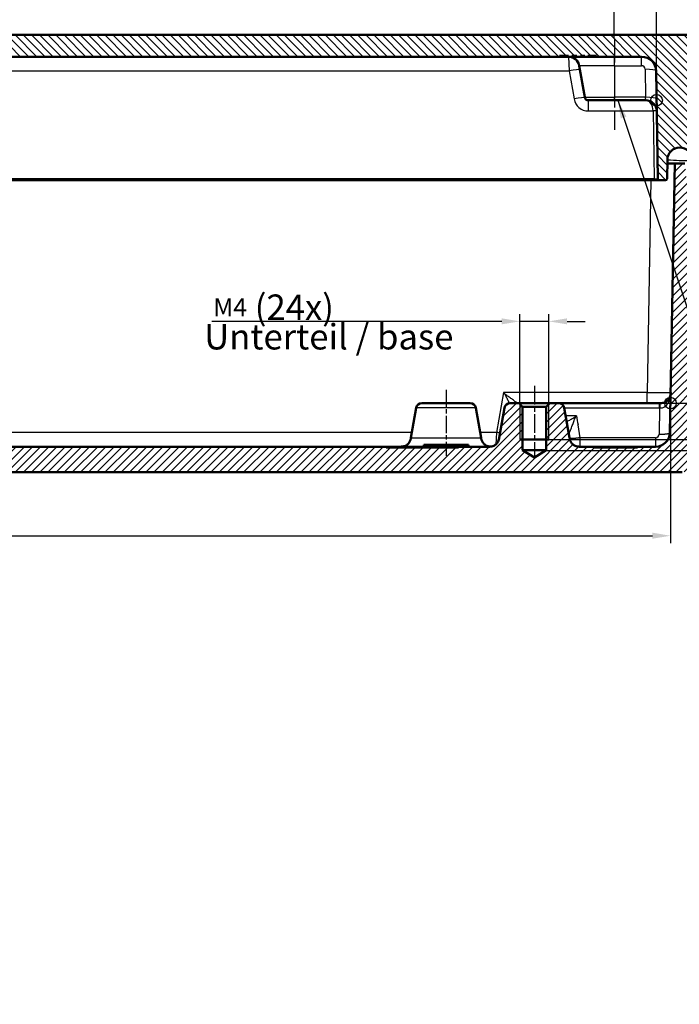
# Model space of a CAD drawing. Units: millimetres. Extents: x 1 to 1188, y 1 to 840.
# Drawn here: x 425 to 515, y 630 to 766 of the extents above; entities that cross this region are included whole.
import ezdxf

# ---------------------------------------------------------------- set-up
doc = ezdxf.new("R2010")
doc.units = ezdxf.units.MM
doc.linetypes.add('CHAIN', pattern=[0.3543, 0.2362, -0.0295, 0.0591, -0.0295])
doc.linetypes.add('DASH_DOT', pattern=[0.37, 0.24, -0.06, 0.01, -0.06])
for name, color, linetype, lineweight in [('Bemaßung (ISO)', 1, 'Continuous', 25), ('Mittellinie (ISO)', 1, 'DASH_DOT', 25), ('Schraffur (ISO)', 1, 'Continuous', 18), ('Sichtbar (ISO)', 7, 'Continuous', 50), ('Sichtbar schmal (ISO)', 1, 'Continuous', 25), ('Skizziergeometrie (ISO)', 7, 'Continuous', 25), ('Symbol (ISO)', 1, 'Continuous', 25)]:
    doc.layers.add(name, color=color, linetype=linetype, lineweight=lineweight)
doc.styles.add('3_5', font='isocpeur.ttf', dxfattribs={"width": 1.1})
doc.styles.add('Notiztext (DIN)', font='isocpeur.ttf', dxfattribs={"width": 1.1})
doc.dimstyles.new('18-Bopla 3_5', dxfattribs={"dimtxt": 3.5, "dimasz": 2.5, "dimexe": 1, "dimexo": 0, "dimgap": 0.2, "dimtad": 1, "dimdec": 6, "dimrnd": 1e-08, "dimtxsty": '3_5', "dimcen": 0.09, "dimdle": 7, "dimclrd": 1, "dimclre": 1, "dimclrt": 5, "dimadec": 6, "dimazin": 2, "dimtfac": 0.714286, "dimtdec": 3, "dimtmove": 0, "dimatfit": 3, "dimfxl": 1, "dimtolj": 1, "dimlwd": 25, "dimlwe": 25, "dimarcsym": 0})
doc.dimstyles.new('20-Bopla 3_5 M', dxfattribs={"dimtxt": 3.5, "dimasz": 2.5, "dimexe": 1, "dimexo": 0, "dimgap": 0.2, "dimtad": 1, "dimdec": 6, "dimrnd": 1e-08, "dimtxsty": '3_5', "dimcen": 0.09, "dimdle": 7, "dimclrd": 1, "dimclre": 1, "dimclrt": 5, "dimadec": 6, "dimazin": 2, "dimtfac": 0.714286, "dimtdec": 3, "dimtmove": 0, "dimatfit": 3, "dimfxl": 1, "dimtolj": 1, "dimlwd": 25, "dimlwe": 25, "dimarcsym": 0})
doc.dimstyles.new('Standard - Methode 2a (DIN)$7', dxfattribs={"dimtxt": 2.5, "dimasz": 2.5, "dimexe": 1, "dimexo": 0, "dimgap": 0.2, "dimtad": 1, "dimtih": 1, "dimtoh": 1, "dimrnd": 1e-08, "dimtxsty": 'Notiztext (DIN)', "dimcen": 0.09, "dimdle": 10, "dimclrd": 256, "dimclre": 256, "dimclrt": 5, "dimazin": 2, "dimtfac": 1.4, "dimtmove": 0, "dimatfit": 3, "dimfxl": 1, "dimtolj": 1, "dimlwd": -1, "dimlwe": -1, "dimarcsym": 0})

# ---------------------------------------------------------------- blocks, each defined once
blk = doc.blocks.new('*D30')
at = {"layer": 'Bemaßung (ISO)', "color": 1, "linetype": 'Continuous', "lineweight": 25}
for p, q in [((298.7, 712.98), (298.7, 693.72)), ((514.17, 712.98), (514.17, 693.72)), ((301.2, 694.72), (511.67, 694.72))]:
    blk.add_line(p, q, dxfattribs=at)
at = {"layer": 'Bemaßung (ISO)', "color": 1, "linetype": 'Continuous'}
for points in [[(301.2, 695.14), (301.2, 694.31), (298.7, 694.72)], [(511.67, 695.14), (511.67, 694.31), (514.17, 694.72)]]:
    blk.add_solid(points, dxfattribs=at)
at = {"layer": 'Defpoints', "color": 0, "linetype": 'Continuous'}
for p in [(298.7, 712.98), (514.17, 712.98), (514.17, 694.72)]:
    blk.add_point(p, dxfattribs=at)
at = {"layer": 'Bemaßung (ISO)', "color": 5, "linetype": 'Continuous', "lineweight": 25, "insert": (401.14, 694.92), "char_height": 3.5, "attachment_point": 7, "style": '3_5'}
blk.add_mtext('\\A1;215,5', dxfattribs=at)
blk = doc.blocks.new('*D38')
at = {"layer": 'Bemaßung (ISO)', "color": 1, "linetype": 'Continuous', "lineweight": 25}
for p, q in [((300.63, 754.68), (300.63, 777.68)), ((512.24, 754.68), (512.24, 777.68)), ((509.74, 776.68), (303.13, 776.68))]:
    blk.add_line(p, q, dxfattribs=at)
at = {"layer": 'Bemaßung (ISO)', "color": 1, "linetype": 'Continuous'}
for points in [[(303.13, 777.1), (303.13, 776.27), (300.63, 776.68)], [(509.74, 777.1), (509.74, 776.27), (512.24, 776.68)]]:
    blk.add_solid(points, dxfattribs=at)
at = {"layer": 'Defpoints', "color": 0, "linetype": 'Continuous'}
for p in [(300.63, 776.68), (300.63, 754.68), (512.24, 754.68)]:
    blk.add_point(p, dxfattribs=at)
at = {"layer": 'Bemaßung (ISO)', "color": 5, "linetype": 'Continuous', "lineweight": 25, "insert": (401.53, 776.88), "char_height": 3.5, "attachment_point": 7, "style": '3_5'}
blk.add_mtext('\\A1;211,6', dxfattribs=at)
blk = doc.blocks.new('*D39')
at = {"layer": 'Bemaßung (ISO)', "color": 1, "linetype": 'Continuous', "lineweight": 25}
for p, q in [((306.43, 763.18), (306.43, 772.09)), ((506.43, 763.18), (506.43, 772.09)), ((308.93, 771.09), (503.93, 771.09))]:
    blk.add_line(p, q, dxfattribs=at)
at = {"layer": 'Bemaßung (ISO)', "color": 1, "linetype": 'Continuous'}
for points in [[(308.93, 771.5), (308.93, 770.67), (306.43, 771.09)], [(503.93, 771.5), (503.93, 770.67), (506.43, 771.09)]]:
    blk.add_solid(points, dxfattribs=at)
at = {"layer": 'Defpoints', "color": 0, "linetype": 'Continuous'}
for p in [(506.43, 771.09), (306.43, 763.18), (506.43, 763.18)]:
    blk.add_point(p, dxfattribs=at)
at = {"layer": 'Bemaßung (ISO)', "color": 5, "linetype": 'Continuous', "lineweight": 25, "insert": (402.78, 771.29), "char_height": 3.5, "attachment_point": 7, "style": '3_5'}
blk.add_mtext('\\A1;200', dxfattribs=at)
blk = doc.blocks.new('*D42')
at = {"layer": 'Bemaßung (ISO)', "color": 1, "linetype": 'Continuous', "lineweight": 25}
for p, q in [((547.62, 715.48), (547.62, 723.36)), ((497.56, 712.98), (548.62, 712.98)), ((547.62, 707.98), (547.62, 712.98)), ((497.43, 707.98), (548.62, 707.98)), ((547.62, 705.48), (547.62, 702.98))]:
    blk.add_line(p, q, dxfattribs=at)
at = {"layer": 'Bemaßung (ISO)', "color": 1, "linetype": 'Continuous'}
for points in [[(547.2, 715.48), (548.04, 715.48), (547.62, 712.98)], [(547.2, 705.48), (548.04, 705.48), (547.62, 707.98)]]:
    blk.add_solid(points, dxfattribs=at)
at = {"layer": 'Defpoints', "color": 0, "linetype": 'Continuous'}
for p in [(497.56, 712.98), (547.62, 712.98), (497.43, 707.98)]:
    blk.add_point(p, dxfattribs=at)
at = {"layer": 'Bemaßung (ISO)', "color": 5, "linetype": 'Continuous', "lineweight": 25, "insert": (547.42, 721.23), "char_height": 3.5, "attachment_point": 7, "rotation": 90, "style": '3_5'}
blk.add_mtext('\\A1;5', dxfattribs=at)
blk = doc.blocks.new('*D43')
at = {"layer": 'Bemaßung (ISO)', "color": 1, "linetype": 'Continuous', "lineweight": 25}
for p, q in [((554.28, 715.48), (554.28, 729.55)), ((497.56, 712.98), (555.28, 712.98)), ((554.28, 706.48), (554.28, 712.98)), ((497.06, 706.48), (555.28, 706.48)), ((554.28, 703.98), (554.28, 701.48))]:
    blk.add_line(p, q, dxfattribs=at)
at = {"layer": 'Bemaßung (ISO)', "color": 1, "linetype": 'Continuous'}
for points in [[(553.87, 715.48), (554.7, 715.48), (554.28, 712.98)], [(553.87, 703.98), (554.7, 703.98), (554.28, 706.48)]]:
    blk.add_solid(points, dxfattribs=at)
at = {"layer": 'Defpoints', "color": 0, "linetype": 'Continuous'}
for p in [(497.56, 712.98), (554.28, 712.98), (497.06, 706.48)]:
    blk.add_point(p, dxfattribs=at)
at = {"layer": 'Bemaßung (ISO)', "color": 5, "linetype": 'Continuous', "lineweight": 25, "insert": (554.08, 723.38), "char_height": 3.5, "attachment_point": 7, "rotation": 90, "style": '3_5'}
blk.add_mtext('\\A1;6,5', dxfattribs=at)
blk = doc.blocks.new('*D44')
at = {"layer": 'Bemaßung (ISO)', "color": 1, "linetype": 'Continuous', "lineweight": 25}
for p, q in [((490.93, 724.24), (451.03, 724.24)), ((493.43, 712.86), (493.43, 725.24)), ((497.43, 724.24), (493.43, 724.24)), ((497.43, 712.86), (497.43, 725.24)), ((499.93, 724.24), (502.43, 724.24))]:
    blk.add_line(p, q, dxfattribs=at)
at = {"layer": 'Bemaßung (ISO)', "color": 1, "linetype": 'Continuous'}
for points in [[(490.93, 724.66), (490.93, 723.83), (493.43, 724.24)], [(499.93, 724.66), (499.93, 723.83), (497.43, 724.24)]]:
    blk.add_solid(points, dxfattribs=at)
at = {"layer": 'Defpoints', "color": 0, "linetype": 'Continuous'}
for p in [(497.43, 724.24), (493.43, 712.86), (497.43, 712.86)]:
    blk.add_point(p, dxfattribs=at)
at = {"layer": 'Bemaßung (ISO)', "color": 5, "linetype": 'Continuous', "lineweight": 25, "insert": (451.23, 724.44), "char_height": 3.5, "attachment_point": 7, "style": '3_5'}
blk.add_mtext('\\A1;\\fISOCPEUR|b0|i0;\\H2.4873;M4\\fISOCPEUR|b0|i0;\\H3.5000; (24x)', dxfattribs=at)

msp = doc.modelspace()

# ---------------------------------------------------------------- hatches: boundary and pattern name
at = {"layer": 'Schraffur (ISO)'}
h = msp.add_hatch(dxfattribs=at)
h.set_pattern_fill('ANSI31', color=256, scale=6.35, angle=90.000210459, style=0)
h.set_pattern_definition([(135.00021, (0, 0), (-0.56126395, -0.5612681), [])])
edge = h.paths.add_edge_path()
edge.add_ellipse((518.6698367, 750.184541), major_axis=(-0.5, 0), ratio=1, start_angle=1, end_angle=90)
edge.add_line((518.6698367, 749.684541), (518.6927685, 749.684541))
edge.add_ellipse((518.6927685, 749.184541), major_axis=(-0.0087262, 0.4999238), ratio=1, start_angle=270, end_angle=359, ccw=False)
edge.add_line((519.1926924, 749.1932672), (519.2888476, 743.684541))
edge.add_line((519.2888476, 743.684541), (517.3806566, 743.684541))
edge.add_ellipse((517.3806566, 743.884541), major_axis=(0.0034905, -0.1999695), ratio=1, start_angle=270, end_angle=359, ccw=False)
edge.add_line((517.1806871, 743.8810505), (517.1347402, 746.5133433))
edge.add_ellipse((515.4341172, 746.4836588), major_axis=(0.0296845, 1.7006231), ratio=1, start_angle=272, end_angle=450)
edge.add_line((513.7334941, 746.5133433), (513.6875473, 743.8810505))
edge.add_ellipse((513.4875777, 743.884541), major_axis=(0.2, 0), ratio=1, start_angle=270, end_angle=359, ccw=False)
edge.add_line((513.4875777, 743.684541), (512.6306566, 743.684541))
edge.add_ellipse((512.6306566, 743.884541), major_axis=(0.0034905, -0.1999695), ratio=1, start_angle=270, end_angle=359, ccw=False)
edge.add_line((512.4306871, 743.8810505), (512.1716819, 758.7194458))
edge.add_ellipse((510.1719865, 758.684541), major_axis=(2, 0), ratio=1, start_angle=1, end_angle=90)
edge.add_line((510.1719865, 760.684541), (503.9777851, 760.684541))
edge.add_line((503.9777851, 760.684541), (503.9777851, 760.784541))
edge.add_line((503.9777851, 760.784541), (502.7964939, 760.784541))
edge.add_line((502.7964939, 760.784541), (502.7964939, 760.684541))
edge.add_line((502.7964939, 760.684541), (502.3766667, 760.684541))
edge.add_line((502.3766667, 760.684541), (502.3766667, 760.784541))
edge.add_line((502.3766667, 760.784541), (501.7888918, 760.784541))
edge.add_line((501.7888918, 760.784541), (501.7888918, 760.684541))
edge.add_line((501.7888918, 760.684541), (501.2689285, 760.684541))
edge.add_line((501.2689285, 760.684541), (501.2689285, 760.784541))
edge.add_line((501.2689285, 760.784541), (500.5693054, 760.784541))
edge.add_line((500.5693054, 760.784541), (500.5693054, 760.684541))
edge.add_line((500.5693054, 760.684541), (500.1416692, 760.684541))
edge.add_line((500.1416692, 760.684541), (500.1416692, 760.784541))
edge.add_line((500.1416692, 760.784541), (498.8904492, 760.784541))
edge.add_line((498.8904492, 760.784541), (498.8904492, 760.684541))
edge.add_line((498.8904492, 760.684541), (311.4341172, 760.684541))
edge.add_line((311.4341172, 760.684541), (311.4341172, 760.434541))
edge.add_line((311.4341172, 760.434541), (310.9463582, 760.434541))
edge.add_line((310.9463582, 760.434541), (310.9463582, 760.684541))
edge.add_line((310.9463582, 760.684541), (309.9626842, 760.684541))
edge.add_line((309.9626842, 760.684541), (309.9626842, 760.434541))
edge.add_line((309.9626842, 760.434541), (307.4341172, 760.434541))
edge.add_line((307.4341172, 760.434541), (307.4341172, 760.684541))
edge.add_line((307.4341172, 760.684541), (302.6962478, 760.684541))
edge.add_ellipse((302.6962478, 758.684541), major_axis=(0.0349048, 1.9996954), ratio=1, start_angle=1, end_angle=90)
edge.add_line((300.6965524, 758.7194458), (300.4375473, 743.8810505))
edge.add_ellipse((300.2375777, 743.884541), major_axis=(0.2, 0), ratio=1, start_angle=270, end_angle=359, ccw=False)
edge.add_line((300.2375777, 743.684541), (299.3806566, 743.684541))
edge.add_ellipse((299.3806566, 743.884541), major_axis=(0.0034905, -0.1999695), ratio=1, start_angle=270, end_angle=359, ccw=False)
edge.add_line((299.1806871, 743.8810505), (299.1347402, 746.5133433))
edge.add_ellipse((297.4341172, 746.4836588), major_axis=(0.0296845, 1.7006231), ratio=1, start_angle=272, end_angle=450)
edge.add_line((295.7334941, 746.5133433), (295.6875473, 743.8810505))
edge.add_ellipse((295.4875777, 743.884541), major_axis=(0.2, 0), ratio=1, start_angle=270, end_angle=359, ccw=False)
edge.add_line((295.4875777, 743.684541), (293.5793868, 743.684541))
edge.add_line((293.5793868, 743.684541), (293.675542, 749.1932672))
edge.add_ellipse((294.1754658, 749.184541), major_axis=(-0.5, 0), ratio=1, start_angle=270, end_angle=359, ccw=False)
edge.add_line((294.1754658, 749.684541), (294.1983976, 749.684541))
edge.add_ellipse((294.1983976, 750.184541), major_axis=(-0.0087262, -0.4999238), ratio=1, start_angle=1, end_angle=90)
edge.add_line((294.6983215, 750.1758148), (294.8922188, 761.284184))
edge.add_line((294.8922188, 761.284184), (294.9022719, 761.8601289))
edge.add_line((294.9022719, 761.8601289), (294.9201552, 762.8846628))
edge.add_line((294.9201552, 762.8846628), (295.7341172, 763.684541))
edge.add_line((295.7341172, 763.684541), (517.1341172, 763.684541))
edge.add_line((517.1341172, 763.684541), (517.9480791, 762.8846628))
edge.add_line((517.9480791, 762.8846628), (518.1699129, 750.1758148))
h = msp.add_hatch(dxfattribs=at)
h.set_pattern_fill('ANSI31', color=256, scale=6.35, style=0)
h.set_pattern_definition([(45, (0, 0), (-0.561266, 0.561266), [])])
edge = h.paths.add_edge_path()
edge.add_ellipse((403.8944105, 704.684541), major_axis=(0.3, 0), ratio=1, start_angle=2, end_angle=90)
edge.add_line((403.8944105, 704.984541), (399.2238238, 704.984541))
edge.add_ellipse((399.2238238, 704.684541), major_axis=(0.0104698, 0.2998172), ratio=1, start_angle=2, end_angle=90)
edge.add_line((398.9240066, 704.6950108), (398.8918466, 703.7740711))
edge.add_ellipse((398.5920294, 703.784541), major_axis=(0.3, 0), ratio=1, start_angle=270, end_angle=358, ccw=False)
edge.add_line((398.5920294, 703.484541), (297.0837502, 703.484541))
edge.add_ellipse((297.0837502, 705.484541), major_axis=(0.0349048, -1.9996954), ratio=1, start_angle=270, end_angle=359, ccw=False)
edge.add_line((295.0840549, 705.4496361), (294.4341172, 742.684541))
edge.add_line((294.4341172, 742.684541), (295.2341172, 743.484541))
edge.add_line((295.2341172, 743.484541), (296.508365, 743.484541))
edge.add_line((296.508365, 743.484541), (296.7270867, 745.984541))
edge.add_line((296.7270867, 745.984541), (298.1270867, 745.984541))
edge.add_line((298.1270867, 745.984541), (298.7735334, 708.9496361))
edge.add_ellipse((300.7732287, 708.984541), major_axis=(-2, 0), ratio=1, start_angle=1, end_angle=90)
edge.add_line((300.7732287, 706.984541), (303.2320679, 706.984541))
edge.add_line((303.2320679, 706.984541), (303.2320679, 706.884541))
edge.add_line((303.2320679, 706.884541), (309.1962826, 706.884541))
edge.add_line((309.1962826, 706.884541), (309.1962826, 706.984541))
edge.add_line((309.1962826, 706.984541), (311.1175058, 706.984541))
edge.add_spline(control_points=[(311.1175058, 706.984541), (311.2982174, 706.984541), (311.4946193, 706.984541), (311.8904788, 707.1130516), (312.031013, 707.2064741), (312.2390067, 707.3847079), (312.3510736, 707.5091952), (312.5319722, 707.8682228), (312.5645366, 708.0529042), (312.5947175, 708.2240687)], knot_values=[-0.2030018429, -0.2030018429, -0.2030018429, -0.2030018429, -0.1487883724, -0.1487883724, -0.1017009592, -0.1017009592, -0.0533914934, -0.0533914934, 0, 0, 0, 0], degree=3, periodic=0)
edge.add_line((312.5947175, 708.2240687), (313.3175507, 712.3234595))
edge.add_ellipse((314.1053969, 712.184541), major_axis=(-0.8, 0), ratio=1, start_angle=270, end_angle=350, ccw=False)
edge.add_line((314.1053969, 712.984541), (315.3131172, 712.984541))
edge.add_line((315.3131172, 712.984541), (315.8131172, 712.484541))
edge.add_line((315.8131172, 712.484541), (315.8131172, 706.484541))
edge.add_line((315.8131172, 706.484541), (317.4341172, 705.5105459))
edge.add_line((317.4341172, 705.5105459), (319.0551172, 706.484541))
edge.add_line((319.0551172, 706.484541), (319.0551172, 712.484541))
edge.add_line((319.0551172, 712.484541), (319.5551172, 712.984541))
edge.add_line((319.5551172, 712.984541), (320.7628375, 712.984541))
edge.add_ellipse((320.7628375, 712.184541), major_axis=(-0.1389185, 0.7878462), ratio=1, start_angle=270, end_angle=350, ccw=False)
edge.add_line((321.5506837, 712.3234595), (322.2735169, 708.2240687))
edge.add_spline(control_points=[(322.2735169, 708.2240687), (322.3048971, 708.0461025), (322.3390019, 707.8526845), (322.5343005, 707.4851546), (322.6507072, 707.3629781), (322.862351, 707.1890942), (323.0044073, 707.1003469), (323.3893931, 706.984541), (323.5769236, 706.984541), (323.7507285, 706.984541)], knot_values=[-0.2030018429, -0.2030018429, -0.2030018429, -0.2030018429, -0.1487883724, -0.1487883724, -0.1017009592, -0.1017009592, -0.0533914934, -0.0533914934, 0, 0, 0, 0], degree=3, periodic=0)
edge.add_line((323.7507285, 706.984541), (327.9052927, 706.984541))
edge.add_line((327.9052927, 706.984541), (327.9052927, 706.884541))
edge.add_line((327.9052927, 706.884541), (337.8456505, 706.884541))
edge.add_line((337.8456505, 706.884541), (337.8456505, 706.984541))
edge.add_line((337.8456505, 706.984541), (397.6425092, 706.984541))
edge.add_spline(control_points=[(397.6425092, 706.984541), (397.6815736, 706.984541), (397.7202646, 706.9921711), (397.792544, 707.0218328), (397.8254414, 707.0435807), (397.875514, 707.0930005), (397.8942084, 707.1183287), (397.923089, 707.1738434), (397.9330984, 707.2036897), (397.9383132, 707.234541)], knot_values=[-0.0422119907, -0.0422119907, -0.0422119907, -0.0422119907, -0.0304926565, -0.0304926565, -0.0187733223, -0.0187733223, -0.0093866612, -0.0093866612, 0, 0, 0, 0], degree=3, periodic=0)
edge.add_ellipse((398.2341172, 707.184541), major_axis=(-0.3, 0), ratio=1, start_angle=270, end_angle=350.405931773, ccw=False)
edge.add_line((398.2341172, 707.484541), (400.1425092, 707.484541))
edge.add_spline(control_points=[(400.1425092, 707.484541), (400.1815736, 707.484541), (400.2202646, 707.4769108), (400.292544, 707.4472491), (400.3254414, 707.4255012), (400.375514, 707.3760814), (400.3942084, 707.3507533), (400.423089, 707.2952386), (400.4330984, 707.2653922), (400.4383132, 707.234541)], knot_values=[-0.0422119907, -0.0422119907, -0.0422119907, -0.0422119907, -0.0304926565, -0.0304926565, -0.0187733223, -0.0187733223, -0.0093866612, -0.0093866612, 0, 0, 0, 0], degree=3, periodic=0)
edge.add_ellipse((400.7341172, 707.284541), major_axis=(-0.3, 0), ratio=1, start_angle=9.594068227, end_angle=90)
edge.add_line((400.7341172, 706.984541), (412.1341172, 706.984541))
edge.add_ellipse((412.1341172, 707.284541), major_axis=(-0.05, -0.295804), ratio=1, start_angle=9.594068227, end_angle=90)
edge.add_spline(control_points=[(412.4299212, 707.234541), (412.4364319, 707.273059), (412.4504038, 707.3099371), (412.4916972, 707.376262), (412.5186238, 707.4050746), (412.5756979, 707.4462102), (412.6037875, 707.4604217), (412.6633391, 707.479646), (412.6944363, 707.484541), (412.7257251, 707.484541)], knot_values=[-0.0422119907, -0.0422119907, -0.0422119907, -0.0422119907, -0.0304926565, -0.0304926565, -0.0187733223, -0.0187733223, -0.0093866612, -0.0093866612, 0, 0, 0, 0], degree=3, periodic=0)
edge.add_line((412.7257251, 707.484541), (414.6341172, 707.484541))
edge.add_ellipse((414.6341172, 707.184541), major_axis=(-0.05, 0.295804), ratio=1, start_angle=270, end_angle=350.405931773, ccw=False)
edge.add_spline(control_points=[(414.9299212, 707.234541), (414.9364319, 707.1960229), (414.9504038, 707.1591448), (414.9916972, 707.09282), (415.0186238, 707.0640073), (415.0756979, 707.0228717), (415.1037875, 707.0086602), (415.1633391, 706.9894359), (415.1944363, 706.984541), (415.2257251, 706.984541)], knot_values=[-0.0422119907, -0.0422119907, -0.0422119907, -0.0422119907, -0.0304926565, -0.0304926565, -0.0187733223, -0.0187733223, -0.0093866612, -0.0093866612, 0, 0, 0, 0], degree=3, periodic=0)
edge.add_line((415.2257251, 706.984541), (475.0225889, 706.984541))
edge.add_line((475.0225889, 706.984541), (475.0225889, 706.884541))
edge.add_line((475.0225889, 706.884541), (484.9629467, 706.884541))
edge.add_line((484.9629467, 706.884541), (484.9629467, 706.984541))
edge.add_line((484.9629467, 706.984541), (489.1175058, 706.984541))
edge.add_spline(control_points=[(489.1175058, 706.984541), (489.2982174, 706.984541), (489.4946193, 706.984541), (489.8904788, 707.1130516), (490.031013, 707.2064741), (490.2390067, 707.3847079), (490.3510736, 707.5091952), (490.5319722, 707.8682228), (490.5645366, 708.0529042), (490.5947175, 708.2240687)], knot_values=[-0.2030018429, -0.2030018429, -0.2030018429, -0.2030018429, -0.1487883724, -0.1487883724, -0.1017009592, -0.1017009592, -0.0533914934, -0.0533914934, 0, 0, 0, 0], degree=3, periodic=0)
edge.add_line((490.5947175, 708.2240687), (491.3175507, 712.3234595))
edge.add_ellipse((492.1053969, 712.184541), major_axis=(-0.8, 0), ratio=1, start_angle=270, end_angle=350, ccw=False)
edge.add_line((492.1053969, 712.984541), (493.3131172, 712.984541))
edge.add_line((493.3131172, 712.984541), (493.8131172, 712.484541))
edge.add_line((493.8131172, 712.484541), (493.8131172, 706.484541))
edge.add_line((493.8131172, 706.484541), (495.4341172, 705.5105459))
edge.add_line((495.4341172, 705.5105459), (497.0551172, 706.484541))
edge.add_line((497.0551172, 706.484541), (497.0551172, 712.484541))
edge.add_line((497.0551172, 712.484541), (497.5551172, 712.984541))
edge.add_line((497.5551172, 712.984541), (498.7628375, 712.984541))
edge.add_ellipse((498.7628375, 712.184541), major_axis=(-0.1389185, 0.7878462), ratio=1, start_angle=270, end_angle=350, ccw=False)
edge.add_line((499.5506837, 712.3234595), (500.2735169, 708.2240687))
edge.add_spline(control_points=[(500.2735169, 708.2240687), (500.3048971, 708.0461025), (500.3390019, 707.8526845), (500.5343005, 707.4851546), (500.6507072, 707.3629781), (500.862351, 707.1890942), (501.0044073, 707.1003469), (501.3893931, 706.984541), (501.5769236, 706.984541), (501.7507285, 706.984541)], knot_values=[-0.2030018429, -0.2030018429, -0.2030018429, -0.2030018429, -0.1487883724, -0.1487883724, -0.1017009592, -0.1017009592, -0.0533914934, -0.0533914934, 0, 0, 0, 0], degree=3, periodic=0)
edge.add_line((501.7507285, 706.984541), (503.6719517, 706.984541))
edge.add_line((503.6719517, 706.984541), (503.6719517, 706.884541))
edge.add_line((503.6719517, 706.884541), (509.6361664, 706.884541))
edge.add_line((509.6361664, 706.884541), (509.6361664, 706.984541))
edge.add_line((509.6361664, 706.984541), (512.0950056, 706.984541))
edge.add_ellipse((512.0950056, 708.984541), major_axis=(-0.0349048, -1.9996954), ratio=1, start_angle=1, end_angle=90)
edge.add_line((514.094701, 708.9496361), (514.7411477, 745.984541))
edge.add_line((514.7411477, 745.984541), (516.1411477, 745.984541))
edge.add_line((516.1411477, 745.984541), (516.3598693, 743.484541))
edge.add_line((516.3598693, 743.484541), (517.6341172, 743.484541))
edge.add_line((517.6341172, 743.484541), (518.4341172, 742.684541))
edge.add_line((518.4341172, 742.684541), (517.7841795, 705.4496361))
edge.add_ellipse((515.7844841, 705.484541), major_axis=(2, 0), ratio=1, start_angle=270, end_angle=359, ccw=False)
edge.add_line((515.7844841, 703.484541), (414.276205, 703.484541))
edge.add_ellipse((414.276205, 703.784541), major_axis=(0.0104698, -0.2998172), ratio=1, start_angle=270, end_angle=358, ccw=False)
edge.add_line((413.9763877, 703.7740711), (413.9442278, 704.6950108))
edge.add_ellipse((413.6444105, 704.684541), major_axis=(0.3, 0), ratio=1, start_angle=2, end_angle=90)
edge.add_line((413.6444105, 704.984541), (408.9738238, 704.984541))
edge.add_ellipse((408.9738238, 704.684541), major_axis=(0.0104698, 0.2998172), ratio=1, start_angle=2, end_angle=90)
edge.add_line((408.6740066, 704.6950108), (408.6418466, 703.7740711))
edge.add_ellipse((408.3420294, 703.784541), major_axis=(0.3, 0), ratio=1, start_angle=270, end_angle=358, ccw=False)
edge.add_line((408.3420294, 703.484541), (404.526205, 703.484541))
edge.add_ellipse((404.526205, 703.784541), major_axis=(0.0104698, -0.2998172), ratio=1, start_angle=270, end_angle=358, ccw=False)
edge.add_line((404.2263877, 703.7740711), (404.1942278, 704.6950108))

# ---------------------------------------------------------------- linework, layer by layer
at = {"layer": 'Mittellinie (ISO)', "linetype": 'CHAIN', "ltscale": 13.950226}
msp.add_line((506.4341172, 763.184541), (506.4341172, 750.630336), dxfattribs=at)
at = {"layer": 'Mittellinie (ISO)', "linetype": 'CHAIN', "ltscale": 10.111211}
msp.add_line((483.2691172, 714.8234595), (483.2691172, 705.7240687), dxfattribs=at)
at = {"layer": 'Mittellinie (ISO)', "linetype": 'CHAIN', "ltscale": 10.977518}
msp.add_line((495.4341172, 715.363541), (495.4341172, 705.484541), dxfattribs=at)
at = {"layer": 'Sichtbar (ISO)'}
for p, q in [((517.1341172, 763.684541), (295.7341172, 763.684541)), ((311.4341172, 760.684541), (498.8904492, 760.684541)), ((498.8904492, 760.684541), (498.8904492, 760.784541)), ((498.8904492, 760.784541), (500.1416692, 760.784541)), ((500.1416692, 760.684541), (498.8904492, 760.684541)), ((500.1416692, 760.784541), (500.1416692, 760.684541)), ((500.1416692, 760.684541), (500.5693054, 760.684541)), ((500.5693054, 760.684541), (500.5693054, 760.784541)), ((500.5693054, 760.784541), (501.2689285, 760.784541)), ((500.9496835, 760.684541), (500.5693054, 760.684541)), ((500.9496835, 760.684541), (500.9496835, 760.784541)), ((501.2689285, 760.684541), (500.9496835, 760.684541)), ((501.2689285, 760.784541), (501.2689285, 760.684541)), ((501.2689285, 760.684541), (501.7888918, 760.684541)), ((501.7888918, 760.684541), (501.7888918, 760.784541)), ((501.7888918, 760.784541), (502.3766667, 760.784541)), ((502.3766667, 760.684541), (501.7888918, 760.684541)), ((502.3766667, 760.784541), (502.3766667, 760.684541)), ((502.3766667, 760.684541), (502.7964939, 760.684541)), ((502.7964939, 760.684541), (502.7964939, 760.784541)), ((502.7964939, 760.784541), (503.9777851, 760.784541)), ((503.1627324, 760.684541), (502.7964939, 760.684541)), ((503.1627324, 760.684541), (503.1627324, 760.784541)), ((503.9777851, 760.684541), (503.1627324, 760.684541)), ((503.9777851, 760.784541), (503.9777851, 760.684541)), ((503.9777851, 760.684541), (510.1719865, 760.684541)), ((501.5947175, 759.4450132), (502.3612631, 755.0977169)), ((512.1716819, 758.7194458), (512.4306871, 743.8810505)), ((506.4341172, 754.684541), (502.853667, 754.684541)), ((506.4341172, 754.684541), (510.7680656, 754.684541)), ((513.6875473, 743.8810505), (513.7334941, 746.5133433)), ((514.7411477, 745.984541), (513.7242638, 745.984541)), ((514.7411477, 745.984541), (514.094701, 708.9496361)), ((516.1411477, 745.984541), (514.7411477, 745.984541)), ((300.9374711, 743.684541), (511.9307632, 743.684541)), ((511.9307632, 743.684541), (512.6306566, 743.684541)), ((512.6306566, 743.684541), (513.4875777, 743.684541)), ((479.1525507, 712.3234595), (478.4297175, 708.2240687)), ((479.9403969, 712.984541), (486.5978375, 712.984541)), ((487.3856837, 712.3234595), (488.1085169, 708.2240687)), ((491.3175507, 712.3234595), (490.5947175, 708.2240687)), ((493.3131172, 712.984541), (492.1053969, 712.984541)), ((493.8131172, 712.484541), (493.3131172, 712.984541)), ((497.5551172, 712.984541), (493.3131172, 712.984541)), ((493.8131172, 706.484541), (493.8131172, 712.484541)), ((493.8131172, 712.484541), (497.0551172, 712.484541)), ((497.5551172, 712.984541), (497.0551172, 712.484541)), ((497.0551172, 712.484541), (497.0551172, 706.484541)), ((498.7628375, 712.984541), (497.5551172, 712.984541)), ((512.6579094, 712.984541), (498.7628375, 712.984541)), ((500.2735169, 708.2240687), (499.5506837, 712.3234595)), ((512.6910846, 712.984541), (512.6579094, 712.984541)), ((497.4341172, 707.984541), (493.4341172, 707.984541)), ((475.0225889, 706.984541), (415.2257251, 706.984541)), ((475.0225889, 706.884541), (475.0225889, 706.984541)), ((475.0225889, 706.984541), (484.9629467, 706.984541)), ((484.9629467, 706.884541), (475.0225889, 706.884541)), ((486.3425888, 707.234541), (480.1956455, 707.234541)), ((480.1956455, 706.984541), (480.1956455, 707.234541)), ((489.1175058, 706.984541), (484.9629467, 706.984541)), ((484.9629467, 706.984541), (484.9629467, 706.884541)), ((486.3425888, 706.984541), (486.3425888, 707.234541)), ((495.4341172, 705.5105459), (493.8131172, 706.484541)), ((497.0551172, 706.484541), (493.8131172, 706.484541)), ((497.0551172, 706.484541), (495.4341172, 705.5105459)), ((503.6719517, 706.984541), (501.7507285, 706.984541)), ((503.6719517, 706.884541), (503.6719517, 706.984541)), ((503.6719517, 706.984541), (509.6361664, 706.984541)), ((509.6361664, 706.884541), (503.6719517, 706.884541)), ((512.0950056, 706.984541), (509.6361664, 706.984541)), ((509.6361664, 706.984541), (509.6361664, 706.884541)), ((414.276205, 703.484541), (515.7844841, 703.484541))]:
    msp.add_line(p, q, dxfattribs=at)
for centre, radius, start, end in [((500.1175058, 759.184541), 1.5, 10, 90), ((510.1719865, 758.684541), 2, 1, 90), ((502.853667, 755.184541), 0.5, 190, 270), ((510.7680656, 753.184541), 1.5, 1, 90), ((515.4341172, 746.4836588), 1.7008821, 1, 179), ((512.6306566, 743.884541), 0.2, 181, 270), ((513.4875777, 743.884541), 0.2, 270, 359), ((479.9403969, 712.184541), 0.8, 90, 170), ((486.5978375, 712.184541), 0.8, 10, 90), ((492.1053969, 712.184541), 0.8, 90, 170), ((498.7628375, 712.184541), 0.8, 10, 90), ((512.0950056, 708.984541), 2, 270, 359)]:
    msp.add_arc(centre, radius, start, end, dxfattribs=at)
for points, knots in [([(514.301093, 747.7522235), (514.301093, 747.7522235), (514.3016294, 747.7527024), (514.413217, 747.8522402), (514.5090358, 747.9131947), (514.689712, 748.0098261), (514.7633862, 748.0319751), (514.8239129, 748.0469266), (514.8349054, 748.0483857), (514.8349276, 748.0483668)], [0, 0, 0, 0, 0.00010885896, 0.00010885896, 0.04531073543, 0.04531073543, 0.10323271399, 0.10323271399, 0.1349099596, 0.1349099596, 0.1349099596, 0.1349099596]), ([(514.1908562, 714.4583624), (514.1894753, 714.3792539), (514.1879625, 714.3158554), (514.1805779, 714.1966927), (514.17493, 714.1423122), (514.1507849, 713.9864564), (514.1251695, 713.8921103), (514.0236341, 713.6415667), (513.9224326, 713.488268), (513.6750816, 713.2509379), (513.5510764, 713.1638532), (513.3136401, 713.0572922), (513.2099716, 713.0257351), (512.9807155, 712.9891715), (512.8658144, 712.984541), (512.6910846, 712.984541)], [-0.00130956261, -0.00130956261, -0.00130956261, -0.00130956261, 0.02954140722, 0.02954140722, 0.06039237704, 0.06039237704, 0.1220943167, 0.1220943167, 0.22948877832, 0.22948877832, 0.30942142713, 0.30942142713, 0.36562330281, 0.36562330281, 0.41804228358, 0.41804228358, 0.41804228358, 0.41804228358]), ([(476.9525058, 706.984541), (477.0921322, 706.984541), (477.2308721, 706.9860324), (477.5073355, 707.0350264), (477.645059, 707.0825291), (477.8894604, 707.2230803), (477.997417, 707.3103591), (478.1773206, 707.5100082), (478.248434, 707.6220033), (478.35477, 707.8635597), (478.387057, 707.9937493), (478.4180847, 708.1581247), (478.4238957, 708.1910517), (478.4297175, 708.2240687)], [0, 0, 0, 0, 0.2, 0.2, 0.4, 0.4, 0.5792236906, 0.5792236906, 0.7594764894, 0.7594764894, 0.9519770828, 0.9519770828, 1, 1, 1, 1]), ([(489.3516172, 706.9894776), (489.2906939, 706.9932242), (489.2298069, 706.9997765), (489.0308988, 707.0350264), (488.8931753, 707.0825291), (488.648774, 707.2230803), (488.5408173, 707.3103591), (488.3609137, 707.5100082), (488.2898003, 707.6220033), (488.1834643, 707.8635597), (488.1511773, 707.9937493), (488.1201496, 708.1581247), (488.1143387, 708.1910517), (488.1085169, 708.2240687)], [0.11221068236, 0.11221068236, 0.11221068236, 0.11221068236, 0.2, 0.2, 0.4, 0.4, 0.5792236906, 0.5792236906, 0.75947648943, 0.75947648943, 0.95197708283, 0.95197708283, 1, 1, 1, 1]), ([(490.5947175, 708.2240687), (490.5645366, 708.0529042), (490.5319722, 707.8682228), (490.3510736, 707.5091952), (490.2390067, 707.3847079), (490.031013, 707.2064741), (489.8904788, 707.1130516), (489.4946193, 706.984541), (489.2982174, 706.984541), (489.1175058, 706.984541)], [-0.20300184289, -0.20300184289, -0.20300184289, -0.20300184289, -0.14961034947, -0.14961034947, -0.10130088372, -0.10130088372, -0.05421347053, -0.05421347053, 0, 0, 0, 0]), ([(501.7507285, 706.984541), (501.5769236, 706.984541), (501.3893931, 706.984541), (501.0044073, 707.1003469), (500.862351, 707.1890942), (500.6507072, 707.3629781), (500.5343005, 707.4851546), (500.3390019, 707.8526845), (500.3048971, 708.0461025), (500.2735169, 708.2240687)], [-0.20300184289, -0.20300184289, -0.20300184289, -0.20300184289, -0.14961034947, -0.14961034947, -0.10130088372, -0.10130088372, -0.05421347053, -0.05421347053, 0, 0, 0, 0])]:
    msp.add_open_spline(points, degree=3, knots=knots, dxfattribs=at)
at = {"layer": 'Sichtbar schmal (ISO)'}
for p, q in [((500.1175058, 760.684541), (500.2041307, 758.7194458)), ((506.4341172, 759.4450132), (506.4341172, 760.684541)), ((510.1719865, 759.4450132), (510.1719865, 760.684541)), ((506.4341172, 759.4450132), (501.5947175, 759.4450132)), ((506.4341172, 759.4450132), (510.1719865, 759.4450132)), ((506.4341172, 759.4450132), (506.4341172, 755.0977169)), ((312.6641037, 758.7194458), (500.2041307, 758.7194458)), ((500.2041307, 758.7194458), (500.8840515, 754.8634232)), ((510.6719104, 758.9537394), (510.7392175, 755.0977169)), ((502.3612631, 755.0977169), (506.4341172, 755.0977169)), ((502.853667, 754.684541), (502.853667, 753.2107196)), ((506.4341172, 754.684541), (506.4341172, 755.0977169)), ((510.7392175, 755.0977169), (506.4341172, 755.0977169)), ((510.7680656, 754.684541), (510.7392175, 755.0977169)), ((502.853667, 753.2107196), (511.7679133, 753.2107196)), ((511.7679133, 753.2107196), (511.9307632, 743.8810505)), ((511.9307632, 743.8810505), (300.9374711, 743.8810505)), ((511.451496, 743.684541), (510.9413512, 714.4583624)), ((511.9307632, 743.8810505), (511.9307632, 743.684541)), ((491.1754677, 714.4583624), (490.2041307, 708.9496361)), ((510.9413512, 714.4583624), (491.1754677, 714.4583624)), ((510.9413512, 712.984541), (510.9413512, 714.4583624)), ((487.3856837, 712.3234595), (479.1525507, 712.3234595)), ((493.4341172, 712.863541), (493.4341172, 707.984541)), ((497.4341172, 707.984541), (497.4341172, 712.863541)), ((499.5506837, 712.3234595), (512.6579094, 712.3234595)), ((512.6579094, 712.3234595), (512.5949294, 708.7153425)), ((512.6579094, 712.3234595), (512.6579094, 712.984541)), ((501.2217483, 711.2240687), (499.7445359, 711.2240687)), ((501.7507285, 708.2240687), (501.4403097, 709.984541)), ((478.5576546, 708.9496361), (417.1455798, 708.9496361)), ((478.4297175, 708.2240687), (488.1085169, 708.2240687)), ((490.2041307, 708.9496361), (487.9805798, 708.9496361)), ((490.2041307, 708.9496361), (490.1310689, 707.2922199)), ((512.0950056, 708.2240687), (501.7507285, 708.2240687)), ((501.7507285, 706.984541), (501.7507285, 708.2240687)), ((512.0950056, 708.2240687), (512.0950056, 706.984541))]:
    msp.add_line(p, q, dxfattribs=at)
for centre, radius, start, end in [((510.1719865, 758.9450132), 0.5, 1, 90), ((502.853667, 755.2107196), 2, 190, 270), ((512.0950056, 708.7240687), 0.5, 270, 359)]:
    msp.add_arc(centre, radius, start, end, dxfattribs=at)
for centre, major_axis, ratio, start_param, end_param in [((500.2041307, 758.6932672), (1.4772116, 0.2604723), 0.0171873441, 0, 1.5677657436), ((510.6719104, 758.6932672), (1.4997715, 0.0261786), 0.1736225275, 0, 1.5677657436), ((500.8840515, 754.8372446), (1.4772116, 0.2604723), 0.0171873441, 0, 1.5677657436), ((510.7392175, 754.8372446), (1.4997715, 0.0261786), 0.1736225275, 0, 1.5677657436), ((510.7680656, 753.184541), (0, -1.5), 0.6666666667, 1.5882496193, 3.1415926536), ((511.7679133, 753.2019934), (0.4999238, 0.0087262), 0.0174497492, 0, 1.5704917403), ((511.93055, 743.884541), (-0.5001371, 0.0034911), 0.0069757338, 1.5712713893, 3.1417631317), ((510.940818, 714.484541), (-3.2500381, 0.0261766), 0.0080530189, 1.5710252198, 3.1415169617), ((512.6910846, 712.184541), (0, 0.8), 0.0012152511, 0.000000015, 1.396242963), ((498.72014, 708.484541), (0, 1.5), 0.9958438861, 4.9017462481, 4.9999160275)]:
    msp.add_ellipse(centre, major_axis=major_axis, ratio=ratio, start_param=start_param, end_param=end_param, dxfattribs=at)
for points, knots in [([(513.7331318, 746.5000676), (513.8714231, 746.4937065), (514.008439, 746.4856789), (514.7279024, 746.4409386), (515.2779472, 746.3986734), (516.115908, 746.3811581), (516.4311864, 746.3940824), (516.8319635, 746.4389566), (516.9573262, 746.4642449), (517.1013875, 746.5016373), (517.1347016, 746.5155583), (517.1347402, 746.5133433)], [-0.32809678005, -0.32809678005, -0.32809678005, -0.32809678005, -0.30387803142, -0.30387803142, -0.19903150661, -0.19903150661, -0.11361162697, -0.11361162697, -0.05148950755, -0.05148950755, 0, 0, 0, 0]), ([(493.1053832, 712.984541), (493.1052136, 712.984541), (493.1014857, 712.9869504), (493.071178, 713.0080423), (493.0453677, 713.0256404), (492.9495583, 713.0908542), (492.8602902, 713.1522173), (492.6887784, 713.2763141), (492.6141732, 713.3315637), (492.3929165, 713.4957488), (492.2374884, 713.6096469), (491.9329157, 713.8276964), (491.785039, 713.9315442), (491.5584511, 714.1032638), (491.4814548, 714.1638314), (491.3278675, 714.2969983), (491.2517454, 714.3676594), (491.1754677, 714.4583624)], [0, 0, 0, 0, 0.04186088764, 0.04186088764, 0.0837164796, 0.0837164796, 0.15332509036, 0.15332509036, 0.1984652288, 0.1984652288, 0.27916407978, 0.27916407978, 0.3486065412, 0.3486065412, 0.38397919369, 0.38397919369, 0.41935184617, 0.41935184617, 0.41935184617, 0.41935184617]), ([(491.1754677, 714.4583624), (491.2517454, 714.3676594), (491.3082662, 714.2805296), (491.413073, 714.106417), (491.459527, 714.0202221), (491.5899171, 713.7678037), (491.6670512, 713.6046343), (491.8242372, 713.281556), (491.9045095, 713.1217518), (491.9803662, 712.9746735)], [-0.41935184617, -0.41935184617, -0.41935184617, -0.41935184617, -0.38397919369, -0.38397919369, -0.3486065412, -0.3486065412, -0.27916407978, -0.27916407978, -0.20436566728, -0.20436566728, -0.20436566728, -0.20436566728]), ([(512.6901272, 712.3234756), (512.8551011, 712.3236387), (512.9700885, 712.3293468), (513.1974181, 712.3845325), (513.3013535, 712.434351), (513.5401339, 712.6005511), (513.6655406, 712.7327628), (513.9154969, 713.085482), (514.0179803, 713.3172415), (514.1218864, 713.7044367), (514.148413, 713.8510796), (514.1737562, 714.0753203), (514.1797737, 714.1507641), (514.1877387, 714.3030456), (514.1894753, 714.3792539), (514.1908562, 714.4583624)], [-0.41804228358, -0.41804228358, -0.41804228358, -0.41804228358, -0.36562330281, -0.36562330281, -0.30942142713, -0.30942142713, -0.22948877832, -0.22948877832, -0.1220943167, -0.1220943167, -0.06039237704, -0.06039237704, -0.02954140722, -0.02954140722, 0.00130956261, 0.00130956261, 0.00130956261, 0.00130956261]), ([(512.6579094, 712.3234595), (512.6634386, 712.3234595), (512.6688825, 712.3234609), (512.6796166, 712.3234664), (512.6849067, 712.3234704), (512.6901272, 712.3234756)], [0, 0, 0, 0, 0.0016587631006, 0.0016587631006, 0.0033175262012, 0.0033175262012, 0.0033175262012, 0.0033175262012]), ([(501.2217459, 711.2240708), (501.1738197, 711.1691321), (501.1266365, 711.1290104), (501.0315431, 711.0540298), (500.983987, 711.0208209), (500.8414291, 710.9273092), (500.7465415, 710.8731374), (500.4664469, 710.7210732), (500.2837576, 710.6324367), (500.0317617, 710.5107796), (499.9566217, 710.4746199), (499.882882, 710.4394147)], [-0.00106522878, -0.00106522878, -0.00106522878, -0.00106522878, 0.02083254705, 0.02083254705, 0.04273032289, 0.04273032289, 0.08652587456, 0.08652587456, 0.17305954568, 0.17305954568, 0.21039260174, 0.21039260174, 0.21039260174, 0.21039260174]), ([(500.1872054, 708.7668825), (500.1900799, 708.7722702), (500.1940894, 708.7782628), (500.2037976, 708.7948513), (500.2095235, 708.8052896), (500.2316017, 708.8489076), (500.2516867, 708.893718), (500.2966235, 708.9987374), (500.3206268, 709.0560993), (500.3885591, 709.2189434), (500.4362284, 709.3329893), (500.5577806, 709.6367986), (500.632629, 709.8390498), (500.7691822, 710.2295371), (500.8318464, 710.4174305), (500.9423845, 710.7100131), (500.9821865, 710.8098892), (501.0540455, 710.9622216), (501.0800211, 711.0134183), (501.1406684, 711.1171911), (501.1738198, 711.169132), (501.2217459, 711.2240708)], [-0.49693838842, -0.49693838842, -0.49693838842, -0.49693838842, -0.47357953753, -0.47357953753, -0.45022068664, -0.45022068664, -0.39452168568, -0.39452168568, -0.34713728853, -0.34713728853, -0.27527074498, -0.27527074498, -0.17305954568, -0.17305954568, -0.08652587456, -0.08652587456, -0.04273032289, -0.04273032289, -0.02083254705, -0.02083254705, 0.00106522878, 0.00106522878, 0.00106522878, 0.00106522878]), ([(490.7081368, 708.8616179), (490.6558552, 708.8705855), (490.6033277, 708.87966), (490.551115, 708.8887459), (490.4361732, 708.9087478), (490.3207884, 708.9290725), (490.2041307, 708.9496361)], [-0.21976014835, -0.21976014835, -0.21976014835, -0.21976014835, -0.15111550449, -0.15111550449, -0.15111550449, 0, 0, 0, 0]), ([(500.1816603, 708.7450132), (500.1816603, 708.7450132), (500.1813393, 708.7487166), (500.1828713, 708.7569308), (500.1845132, 708.7618363), (500.1872054, 708.7668825)], [-0.043756779662, -0.043756779662, -0.043756779662, -0.043756779662, -0.021878389831, -0.021878389831, 0, 0, 0, 0])]:
    msp.add_open_spline(points, degree=3, knots=knots, dxfattribs=at)
for points, degree in [([(501.2217483, 711.2240687), (501.2946024, 710.8108928), (501.3674557, 710.3977168), (501.4403097, 709.984541)], 3), ([(476.9525058, 706.984541), (477.2143052, 706.984541), (477.7278337, 706.984541), (478.2950832, 707.4605198), (478.3842565, 707.9662466), (478.4297175, 708.2240687)], 4), ([(501.7507285, 708.2240687), (501.466118, 708.1753974), (500.9127962, 708.0807738), (500.2987836, 708.0807738), (500.2820989, 708.1753974), (500.2735169, 708.2240687)], 4), ([(512.5949294, 708.7153425), (512.8888421, 708.7103669), (513.4591329, 708.7007126), (514.092082, 708.7995916), (514.0938103, 708.8986065), (514.094701, 708.9496361)], 4)]:
    msp.add_open_spline(points, degree=degree, dxfattribs=at)
at = {"layer": 'Skizziergeometrie (ISO)', "color": 1}
for centre in [(512.2421115, 754.684541), (514.1651305, 712.984541)]:
    msp.add_circle(centre, 0.8, dxfattribs=at)

# ---------------------------------------------------------------- texts
at = {"layer": 'Symbol (ISO)', "color": 5, "insert": (449.9866316, 723.8723021), "char_height": 3.49999994, "width": 41.976302329, "attachment_point": 1, "style": 'Notiztext (DIN)'}
msp.add_mtext('\\fISOCPEUR|b0|i0;\\H3.5000;Unterteil /\\fISOCPEUR|b0|i1;\\H3.5000; base', dxfattribs=at)

# ---------------------------------------------------------------- dimensions: what is measured, and where the dimension line sits
at = {"layer": 'Bemaßung (ISO)', "color": 1, "linetype": 'Continuous', "lineweight": 25}
for base, p1, p2, angle, override, picture, middle in [((300.6261229, 776.684541), (512.2421115, 754.684541), (300.6261229, 754.684541), 180, {"dimgap": 0.2, "dimdec": 1, "dimtol": 0, "dimlim": 0, "dimtp": 0, "dimtm": 0, "dimtdec": 3, "dimtofl": 0, "dimatfit": 1}, '*D38', (406.4341172, 776.684541)), ((506.4341172, 771.088064), (306.4341172, 763.184541), (506.4341172, 763.184541), 180, {"dimgap": 0.2, "dimdec": 6, "dimtol": 0, "dimlim": 0, "dimtp": 0, "dimtm": 0, "dimtdec": 3, "dimtofl": 0, "dimatfit": 1}, '*D39', (406.4341172, 771.088064)), ((554.2817734, 712.984541), (497.0551172, 706.484541), (497.5551172, 712.984541), 270, {"dimgap": 0.2, "dimdec": 1, "dimtol": 0, "dimlim": 0, "dimtp": 0, "dimtm": 0, "dimtdec": 3, "dimtofl": 1, "dimatfit": 1}, '*D43', (554.2817734, 726.3650738)), ((547.620509, 712.984541), (497.4341172, 707.984541), (497.5551172, 712.984541), 90, {"dimgap": 0.2, "dimdec": 1, "dimtol": 0, "dimlim": 0, "dimtp": 0, "dimtm": 0, "dimtdec": 3, "dimtofl": 1, "dimatfit": 1}, '*D42', (547.620509, 722.1934047)), ((514.1651305, 694.7223633), (298.7031038, 712.984541), (514.1651305, 712.984541), 180, {"dimgap": 0.2, "dimdec": 1, "dimtol": 0, "dimlim": 0, "dimtp": 0, "dimtm": 0, "dimtdec": 3, "dimtofl": 0, "dimatfit": 1}, '*D30', (406.4341172, 694.7223633))]:
    dim = msp.add_linear_dim(base=base, p1=p1, p2=p2, angle=angle, dimstyle='18-Bopla 3_5', override=override, dxfattribs=at)
    dim.commit()
    dim.dimension.update_dxf_attribs({"geometry": picture, "text_midpoint": middle, "dimtype": 160})
dim = msp.add_linear_dim(base=(497.4341172, 724.2439388), p1=(493.4341172, 712.863541), p2=(497.4341172, 712.863541), angle=180, text='\\fISOCPEUR|b0|i0;\\H2.4873;M<>\\fISOCPEUR|b0|i0;\\H3.5000; (24x)', dimstyle='20-Bopla 3_5 M', override={"dimgap": 0.2, "dimdec": 6, "dimtol": 0, "dimlim": 0, "dimtp": 0, "dimtm": 0, "dimtdec": 3, "dimtofl": 1, "dimatfit": 1}, dxfattribs=at)
dim.commit()
dim.dimension.update_dxf_attribs({"geometry": '*D44', "text_midpoint": (460.1518075, 724.2439388), "dimtype": 160})

# ---------------------------------------------------------------- leaders
at = {"layer": 'Symbol (ISO)'}
msp.add_leader([(506.9181042, 754.684541), (548.2622901, 630.5989861)], dimstyle='Standard - Methode 2a (DIN)$7', override={"dimtad": 0}, dxfattribs=at)
at = {"layer": 'Symbol (ISO)', "annotation_type": 0, "has_hookline": 1, "hookline_direction": 0, "text_width": 16.9399998}
msp.add_leader([(508.0150195, 560.8886685), (548.2622901, 630.5989861), (566.9761102, 631.4323195)], dimstyle='Standard - Methode 2a (DIN)$7', override={"dimgap": 0, "dimtad": 1}, dxfattribs=at)

doc.saveas('drawing.dxf')
